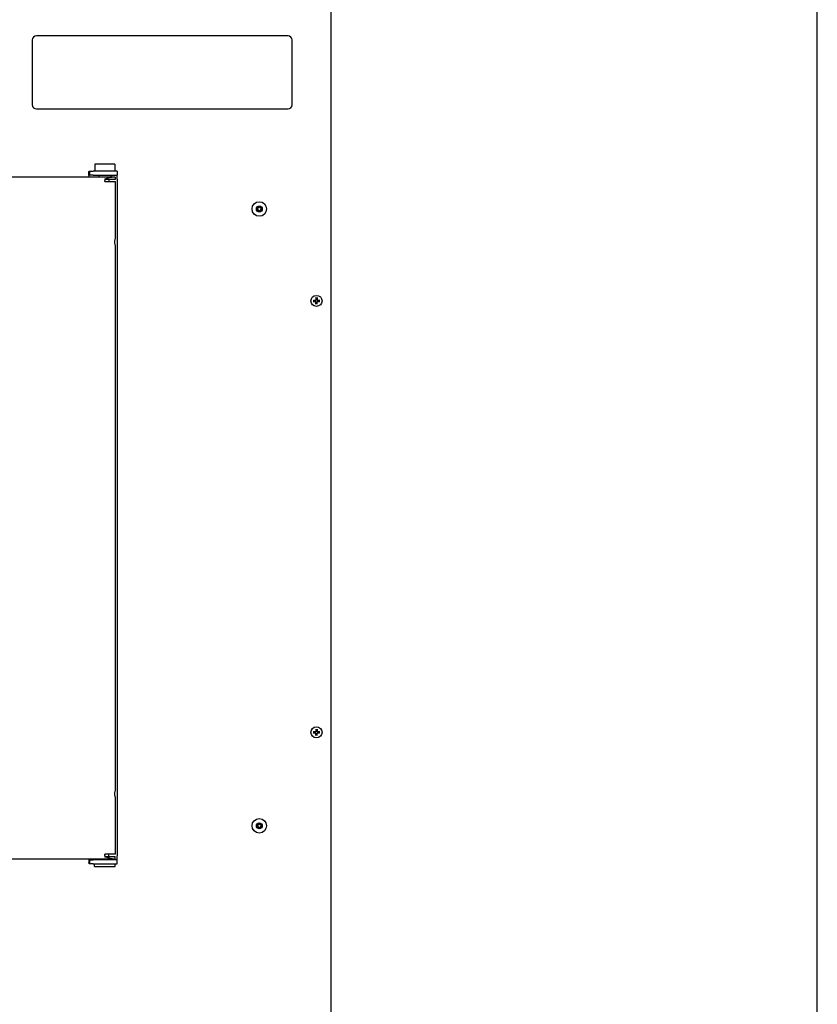
# Model space of a CAD drawing. Units: inches. Extents: x 16 to 228, y -248 to 178.
# Drawn here: x 203 to 228, y -200 to -169 of the extents above; entities that cross this region are included whole.
import ezdxf

# ---------------------------------------------------------------- set-up
doc = ezdxf.new("R2010")
doc.units = ezdxf.units.IN
doc.header["$LTSCALE"] = 12
doc.header["$MEASUREMENT"] = 0
doc.layers.add('Visible Edges(Dexter)', color=7, linetype='Continuous', lineweight=25)

# ---------------------------------------------------------------- blocks, each defined once
blk = doc.blocks.new('A$C50575B16')
at = {"layer": 'Visible Edges(Dexter)'}
for p, q in [((46.83, 73.802), (46.83, 27.486)), ((37.641, 65.566), (37.641, 63.566)), ((45.516, 65.691), (37.766, 65.691)), ((45.641, 63.566), (45.641, 65.566)), ((37.766, 63.441), (45.516, 63.441)), ((40.185, 61.745), (39.57, 61.745)), ((39.57, 61.745), (39.57, 61.527)), ((40.185, 61.745), (40.185, 61.527)), ((40.097, 61.344), (32.598, 61.344)), ((39.378, 61.392), (39.378, 61.344)), ((39.4, 61.527), (39.516, 61.527)), ((39.4, 61.527), (39.4, 61.447)), ((39.4, 61.447), (39.4, 61.407)), ((39.516, 61.407), (39.4, 61.407)), ((40.253, 61.527), (39.516, 61.527)), ((39.516, 61.407), (40.253, 61.407)), ((39.69, 61.407), (39.69, 61.344)), ((39.878, 61.294), (39.878, 61.239)), ((40.19, 61.269), (39.878, 61.269)), ((40.003, 61.269), (40.003, 61.206)), ((40.065, 61.407), (40.065, 61.344)), ((40.19, 61.344), (40.097, 61.344)), ((40.19, 61.344), (40.19, 61.269)), ((40.253, 61.527), (40.253, 61.407)), ((40.253, 61.282), (40.253, 61.407)), ((40.253, 61.282), (40.253, 40.439)), ((39.878, 61.206), (39.878, 61.239)), ((39.878, 61.206), (40.206, 61.206)), ((40.206, 59.469), (40.206, 61.206)), ((44.592, 60.383), (44.553, 60.36)), ((44.553, 60.36), (44.592, 60.338)), ((44.592, 60.428), (44.592, 60.383)), ((44.631, 60.405), (44.592, 60.428)), ((44.67, 60.428), (44.631, 60.405)), ((44.67, 60.383), (44.67, 60.428)), ((44.708, 60.36), (44.67, 60.383)), ((44.67, 60.338), (44.708, 60.36)), ((44.592, 60.338), (44.592, 60.293)), ((44.592, 60.293), (44.631, 60.315)), ((44.631, 60.315), (44.67, 60.293)), ((44.67, 60.293), (44.67, 60.338)), ((40.206, 42.469), (40.206, 59.219)), ((46.376, 57.63), (46.375, 57.559)), ((46.408, 57.63), (46.41, 57.559)), ((46.291, 57.545), (46.362, 57.546)), ((46.291, 57.513), (46.362, 57.512)), ((46.376, 57.427), (46.375, 57.499)), ((46.408, 57.427), (46.41, 57.499)), ((46.494, 57.545), (46.423, 57.546)), ((46.494, 57.513), (46.423, 57.512)), ((46.376, 44.341), (46.375, 44.27)), ((46.408, 44.341), (46.41, 44.27)), ((46.291, 44.256), (46.362, 44.257)), ((46.291, 44.224), (46.362, 44.223)), ((46.376, 44.138), (46.375, 44.21)), ((46.408, 44.138), (46.41, 44.21)), ((46.494, 44.256), (46.423, 44.257)), ((46.494, 44.224), (46.423, 44.223)), ((40.206, 40.482), (40.206, 42.219)), ((44.592, 41.383), (44.553, 41.36)), ((44.553, 41.36), (44.592, 41.338)), ((44.592, 41.428), (44.592, 41.383)), ((44.631, 41.405), (44.592, 41.428)), ((44.592, 41.338), (44.592, 41.293)), ((44.592, 41.293), (44.631, 41.315)), ((44.67, 41.428), (44.631, 41.405)), ((44.631, 41.315), (44.67, 41.293)), ((44.67, 41.383), (44.67, 41.428)), ((44.708, 41.36), (44.67, 41.383)), ((44.67, 41.338), (44.708, 41.36)), ((44.67, 41.293), (44.67, 41.338)), ((32.598, 40.344), (40.097, 40.344)), ((39.378, 40.344), (39.378, 40.329)), ((39.753, 40.314), (39.753, 40.344)), ((39.878, 40.449), (39.878, 40.482)), ((40.206, 40.482), (39.878, 40.482)), ((39.878, 40.449), (39.878, 40.394)), ((39.878, 40.419), (40.19, 40.419)), ((40.003, 40.419), (40.003, 40.482)), ((40.003, 40.314), (40.003, 40.344)), ((40.097, 40.344), (40.19, 40.344)), ((40.19, 40.344), (40.19, 40.419)), ((40.253, 40.314), (40.253, 40.439)), ((39.378, 40.329), (39.378, 40.224)), ((39.4, 40.314), (39.4, 40.274)), ((39.4, 40.314), (39.516, 40.314)), ((39.4, 40.274), (39.4, 40.194)), ((39.516, 40.194), (39.4, 40.194)), ((40.253, 40.314), (39.516, 40.314)), ((39.516, 40.194), (40.253, 40.194)), ((39.56, 40.111), (39.56, 40.194)), ((39.56, 40.111), (40.195, 40.111)), ((40.195, 40.111), (40.195, 40.194)), ((40.253, 40.194), (40.253, 40.314))]:
    blk.add_line(p, q, dxfattribs=at)
for centre, radius in [((44.631, 60.36), 0.224), ((44.631, 60.36), 0.0909), ((46.392, 57.529), 0.17), ((46.392, 44.24), 0.17), ((44.631, 41.36), 0.224), ((44.631, 41.36), 0.0909)]:
    blk.add_circle(centre, radius, dxfattribs=at)
for centre, radius, start, end in [((37.766, 65.566), 0.125, 90, 180), ((45.516, 65.566), 0.125, 0, 90), ((37.766, 63.566), 0.125, 180, 270), ((45.516, 63.566), 0.125, 270, 0), ((46.392, 57.529), 0.0424, 159.3135, 200.6865), ((46.362, 57.559), 0.0132, 270.9624, 359.0376), ((46.362, 57.498), 0.0132, 0.9624, 89.0376), ((46.392, 57.529), 0.0424, 69.3135, 110.6865), ((46.392, 57.529), 0.0424, 249.3135, 290.6865), ((46.423, 57.559), 0.0132, 180.9624, 269.0376), ((46.423, 57.498), 0.0132, 90.9624, 179.0376), ((46.392, 57.529), 0.0424, 339.3135, 20.6865), ((46.392, 44.24), 0.0424, 69.3135, 110.6865), ((46.392, 44.24), 0.0424, 159.3135, 200.6865), ((46.362, 44.27), 0.0132, 270.9624, 359.0376), ((46.362, 44.209), 0.0132, 0.9624, 89.0376), ((46.392, 44.24), 0.0424, 249.3135, 290.6865), ((46.423, 44.27), 0.0132, 180.9624, 269.0376), ((46.423, 44.209), 0.0132, 90.9624, 179.0376), ((46.392, 44.24), 0.0424, 339.3135, 20.6865)]:
    blk.add_arc(centre, radius, start, end, dxfattribs=at)
for points, knots in [([(39.378, 61.497), (39.381, 61.507), (39.385, 61.514), (39.392, 61.524), (39.396, 61.527), (39.4, 61.527)], [0, 0, 0, 0, 0.1575283, 0.1575283, 0.3150567, 0.3150567, 0.3150567, 0.3150567]), ([(39.378, 61.392), (39.378, 61.403), (39.378, 61.438), (39.378, 61.474), (39.378, 61.497)], [0.15875, 0.15875, 0.15875, 0.15875, 0.2603495, 0.46355, 0.46355, 0.46355, 0.46355]), ([(39.4, 61.407), (39.396, 61.407), (39.392, 61.405), (39.385, 61.4), (39.381, 61.397), (39.378, 61.392)], [0, 0, 0, 0, 0.0838956, 0.0838956, 0.1677913, 0.1677913, 0.1677913, 0.1677913]), ([(39.878, 61.294), (39.902, 61.294), (39.926, 61.299), (39.971, 61.312), (39.993, 61.32), (40.035, 61.333), (40.054, 61.339), (40.081, 61.343), (40.089, 61.344), (40.097, 61.344)], [0, 0, 0, 0, 0.1870671, 0.1870671, 0.3741343, 0.3741343, 0.5612014, 0.5612014, 0.6467346, 0.6467346, 0.6467346, 0.6467346]), ([(40.206, 59.219), (40.206, 59.219), (40.205, 59.222), (40.2, 59.235), (40.197, 59.245), (40.191, 59.267), (40.187, 59.28), (40.183, 59.311), (40.181, 59.328), (40.181, 59.344), (40.181, 59.36), (40.183, 59.377), (40.187, 59.407), (40.191, 59.421), (40.197, 59.443), (40.2, 59.453), (40.205, 59.466), (40.206, 59.469), (40.206, 59.469)], [1.45121, 1.45121, 1.45121, 1.45121, 1.5720946, 1.5720946, 1.6929792, 1.6929792, 1.8139629, 1.8139629, 1.9349466, 1.9349466, 1.9349466, 2.0559303, 2.0559303, 2.1769141, 2.1769141, 2.2977987, 2.2977987, 2.4186833, 2.4186833, 2.4186833, 2.4186833]), ([(46.376, 57.625), (46.376, 57.625), (46.376, 57.625), (46.376, 57.626), (46.376, 57.627), (46.376, 57.629), (46.376, 57.63), (46.376, 57.63)], [0.05563603, 0.05563603, 0.05563603, 0.05563603, 0.06052554, 0.06052554, 0.06661298, 0.06661298, 0.0727526, 0.0727526, 0.0727526, 0.0727526]), ([(46.408, 57.63), (46.408, 57.63), (46.408, 57.629), (46.408, 57.627), (46.408, 57.626), (46.408, 57.625), (46.408, 57.625), (46.408, 57.625)], [0.02426967, 0.02426967, 0.02426967, 0.02426967, 0.03040929, 0.03040929, 0.03649673, 0.03649673, 0.04138624, 0.04138624, 0.04138624, 0.04138624]), ([(46.291, 57.545), (46.292, 57.545), (46.292, 57.545), (46.294, 57.545), (46.295, 57.545), (46.296, 57.545), (46.296, 57.545), (46.297, 57.545)], [0.02426967, 0.02426967, 0.02426967, 0.02426967, 0.03040929, 0.03040929, 0.03649673, 0.03649673, 0.04138624, 0.04138624, 0.04138624, 0.04138624]), ([(46.297, 57.513), (46.296, 57.513), (46.296, 57.513), (46.295, 57.513), (46.294, 57.513), (46.292, 57.513), (46.292, 57.513), (46.291, 57.513)], [0.05563603, 0.05563603, 0.05563603, 0.05563603, 0.06052554, 0.06052554, 0.06661298, 0.06661298, 0.0727526, 0.0727526, 0.0727526, 0.0727526]), ([(46.377, 57.559), (46.377, 57.558), (46.377, 57.557), (46.377, 57.554), (46.376, 57.553), (46.375, 57.55), (46.374, 57.549), (46.372, 57.547), (46.371, 57.546), (46.368, 57.545), (46.367, 57.544), (46.364, 57.544), (46.363, 57.544), (46.362, 57.544)], [0.17132902, 0.17132902, 0.17132902, 0.17132902, 0.17936236, 0.17936236, 0.19028241, 0.19028241, 0.20120246, 0.20120246, 0.21212251, 0.21212251, 0.22304256, 0.22304256, 0.2310759, 0.2310759, 0.2310759, 0.2310759]), ([(46.362, 57.514), (46.363, 57.514), (46.364, 57.514), (46.367, 57.513), (46.368, 57.513), (46.371, 57.511), (46.372, 57.51), (46.374, 57.508), (46.375, 57.507), (46.376, 57.504), (46.377, 57.503), (46.377, 57.501), (46.377, 57.5), (46.377, 57.499)], [0.17132902, 0.17132902, 0.17132902, 0.17132902, 0.17936236, 0.17936236, 0.19028241, 0.19028241, 0.20120246, 0.20120246, 0.21212251, 0.21212251, 0.22304256, 0.22304256, 0.2310759, 0.2310759, 0.2310759, 0.2310759]), ([(46.376, 57.427), (46.376, 57.428), (46.376, 57.429), (46.376, 57.43), (46.376, 57.431), (46.376, 57.432), (46.376, 57.432), (46.376, 57.433)], [0.02426967, 0.02426967, 0.02426967, 0.02426967, 0.03040929, 0.03040929, 0.03649673, 0.03649673, 0.04138624, 0.04138624, 0.04138624, 0.04138624]), ([(46.423, 57.544), (46.421, 57.544), (46.42, 57.544), (46.418, 57.544), (46.417, 57.545), (46.414, 57.546), (46.413, 57.547), (46.411, 57.549), (46.41, 57.55), (46.409, 57.553), (46.408, 57.554), (46.408, 57.557), (46.407, 57.558), (46.407, 57.559)], [0.17132902, 0.17132902, 0.17132902, 0.17132902, 0.17936236, 0.17936236, 0.19028241, 0.19028241, 0.20120246, 0.20120246, 0.21212251, 0.21212251, 0.22304256, 0.22304256, 0.2310759, 0.2310759, 0.2310759, 0.2310759]), ([(46.407, 57.499), (46.407, 57.5), (46.408, 57.501), (46.408, 57.503), (46.409, 57.504), (46.41, 57.507), (46.411, 57.508), (46.413, 57.51), (46.414, 57.511), (46.417, 57.513), (46.418, 57.513), (46.42, 57.514), (46.421, 57.514), (46.423, 57.514)], [0.17132902, 0.17132902, 0.17132902, 0.17132902, 0.17936236, 0.17936236, 0.19028241, 0.19028241, 0.20120246, 0.20120246, 0.21212251, 0.21212251, 0.22304256, 0.22304256, 0.2310759, 0.2310759, 0.2310759, 0.2310759]), ([(46.408, 57.433), (46.408, 57.432), (46.408, 57.432), (46.408, 57.431), (46.408, 57.43), (46.408, 57.429), (46.408, 57.428), (46.408, 57.427)], [0.05563603, 0.05563603, 0.05563603, 0.05563603, 0.06052554, 0.06052554, 0.06661298, 0.06661298, 0.0727526, 0.0727526, 0.0727526, 0.0727526]), ([(46.488, 57.545), (46.489, 57.545), (46.489, 57.545), (46.49, 57.545), (46.491, 57.545), (46.492, 57.545), (46.493, 57.545), (46.494, 57.545)], [0.05563603, 0.05563603, 0.05563603, 0.05563603, 0.06052554, 0.06052554, 0.06661298, 0.06661298, 0.0727526, 0.0727526, 0.0727526, 0.0727526]), ([(46.494, 57.513), (46.493, 57.513), (46.492, 57.513), (46.491, 57.513), (46.49, 57.513), (46.489, 57.513), (46.489, 57.513), (46.488, 57.513)], [0.02426967, 0.02426967, 0.02426967, 0.02426967, 0.03040929, 0.03040929, 0.03649673, 0.03649673, 0.04138624, 0.04138624, 0.04138624, 0.04138624]), ([(46.376, 44.336), (46.376, 44.336), (46.376, 44.336), (46.376, 44.337), (46.376, 44.338), (46.376, 44.34), (46.376, 44.341), (46.376, 44.341)], [0.05563603, 0.05563603, 0.05563603, 0.05563603, 0.06052554, 0.06052554, 0.06661298, 0.06661298, 0.0727526, 0.0727526, 0.0727526, 0.0727526]), ([(46.408, 44.341), (46.408, 44.341), (46.408, 44.34), (46.408, 44.338), (46.408, 44.337), (46.408, 44.336), (46.408, 44.336), (46.408, 44.336)], [0.02426967, 0.02426967, 0.02426967, 0.02426967, 0.03040929, 0.03040929, 0.03649673, 0.03649673, 0.04138624, 0.04138624, 0.04138624, 0.04138624]), ([(46.291, 44.256), (46.292, 44.256), (46.292, 44.256), (46.294, 44.256), (46.295, 44.256), (46.296, 44.256), (46.296, 44.256), (46.297, 44.256)], [0.02426967, 0.02426967, 0.02426967, 0.02426967, 0.03040929, 0.03040929, 0.03649673, 0.03649673, 0.04138624, 0.04138624, 0.04138624, 0.04138624]), ([(46.297, 44.224), (46.296, 44.224), (46.296, 44.224), (46.295, 44.224), (46.294, 44.224), (46.292, 44.224), (46.292, 44.224), (46.291, 44.224)], [0.05563603, 0.05563603, 0.05563603, 0.05563603, 0.06052554, 0.06052554, 0.06661298, 0.06661298, 0.0727526, 0.0727526, 0.0727526, 0.0727526]), ([(46.377, 44.27), (46.377, 44.269), (46.377, 44.268), (46.377, 44.265), (46.376, 44.264), (46.375, 44.261), (46.374, 44.26), (46.372, 44.258), (46.371, 44.257), (46.368, 44.256), (46.367, 44.255), (46.364, 44.255), (46.363, 44.255), (46.362, 44.255)], [0.17132902, 0.17132902, 0.17132902, 0.17132902, 0.17936236, 0.17936236, 0.19028241, 0.19028241, 0.20120246, 0.20120246, 0.21212251, 0.21212251, 0.22304256, 0.22304256, 0.2310759, 0.2310759, 0.2310759, 0.2310759]), ([(46.362, 44.225), (46.363, 44.225), (46.364, 44.225), (46.367, 44.224), (46.368, 44.224), (46.371, 44.222), (46.372, 44.221), (46.374, 44.219), (46.375, 44.218), (46.376, 44.215), (46.377, 44.214), (46.377, 44.212), (46.377, 44.211), (46.377, 44.21)], [0.17132902, 0.17132902, 0.17132902, 0.17132902, 0.17936236, 0.17936236, 0.19028241, 0.19028241, 0.20120246, 0.20120246, 0.21212251, 0.21212251, 0.22304256, 0.22304256, 0.2310759, 0.2310759, 0.2310759, 0.2310759]), ([(46.376, 44.138), (46.376, 44.139), (46.376, 44.14), (46.376, 44.141), (46.376, 44.142), (46.376, 44.143), (46.376, 44.143), (46.376, 44.144)], [0.02426967, 0.02426967, 0.02426967, 0.02426967, 0.03040929, 0.03040929, 0.03649673, 0.03649673, 0.04138624, 0.04138624, 0.04138624, 0.04138624]), ([(46.423, 44.255), (46.421, 44.255), (46.42, 44.255), (46.418, 44.255), (46.417, 44.256), (46.414, 44.257), (46.413, 44.258), (46.411, 44.26), (46.41, 44.261), (46.409, 44.264), (46.408, 44.265), (46.408, 44.268), (46.407, 44.269), (46.407, 44.27)], [0.17132902, 0.17132902, 0.17132902, 0.17132902, 0.17936236, 0.17936236, 0.19028241, 0.19028241, 0.20120246, 0.20120246, 0.21212251, 0.21212251, 0.22304256, 0.22304256, 0.2310759, 0.2310759, 0.2310759, 0.2310759]), ([(46.407, 44.21), (46.407, 44.211), (46.408, 44.212), (46.408, 44.214), (46.409, 44.215), (46.41, 44.218), (46.411, 44.219), (46.413, 44.221), (46.414, 44.222), (46.417, 44.224), (46.418, 44.224), (46.42, 44.225), (46.421, 44.225), (46.423, 44.225)], [0.17132902, 0.17132902, 0.17132902, 0.17132902, 0.17936236, 0.17936236, 0.19028241, 0.19028241, 0.20120246, 0.20120246, 0.21212251, 0.21212251, 0.22304256, 0.22304256, 0.2310759, 0.2310759, 0.2310759, 0.2310759]), ([(46.408, 44.144), (46.408, 44.143), (46.408, 44.143), (46.408, 44.142), (46.408, 44.141), (46.408, 44.14), (46.408, 44.139), (46.408, 44.138)], [0.05563603, 0.05563603, 0.05563603, 0.05563603, 0.06052554, 0.06052554, 0.06661298, 0.06661298, 0.0727526, 0.0727526, 0.0727526, 0.0727526]), ([(46.488, 44.256), (46.489, 44.256), (46.489, 44.256), (46.49, 44.256), (46.491, 44.256), (46.492, 44.256), (46.493, 44.256), (46.494, 44.256)], [0.05563603, 0.05563603, 0.05563603, 0.05563603, 0.06052554, 0.06052554, 0.06661298, 0.06661298, 0.0727526, 0.0727526, 0.0727526, 0.0727526]), ([(46.494, 44.224), (46.493, 44.224), (46.492, 44.224), (46.491, 44.224), (46.49, 44.224), (46.489, 44.224), (46.489, 44.224), (46.488, 44.224)], [0.02426967, 0.02426967, 0.02426967, 0.02426967, 0.03040929, 0.03040929, 0.03649673, 0.03649673, 0.04138624, 0.04138624, 0.04138624, 0.04138624]), ([(40.206, 42.219), (40.206, 42.219), (40.205, 42.222), (40.2, 42.235), (40.197, 42.245), (40.191, 42.267), (40.187, 42.28), (40.183, 42.311), (40.181, 42.328), (40.181, 42.344), (40.181, 42.36), (40.183, 42.377), (40.187, 42.407), (40.191, 42.421), (40.197, 42.443), (40.2, 42.453), (40.205, 42.466), (40.206, 42.469), (40.206, 42.469)], [1.45121, 1.45121, 1.45121, 1.45121, 1.5720946, 1.5720946, 1.6929792, 1.6929792, 1.8139629, 1.8139629, 1.9349466, 1.9349466, 1.9349466, 2.0559303, 2.0559303, 2.1769141, 2.1769141, 2.2977987, 2.2977987, 2.4186833, 2.4186833, 2.4186833, 2.4186833]), ([(40.097, 40.344), (40.089, 40.344), (40.081, 40.345), (40.054, 40.349), (40.035, 40.355), (39.993, 40.368), (39.971, 40.376), (39.926, 40.389), (39.902, 40.394), (39.878, 40.394)], [-0.6467346, -0.6467346, -0.6467346, -0.6467346, -0.5612014, -0.5612014, -0.3741343, -0.3741343, -0.1870671, -0.1870671, 0, 0, 0, 0]), ([(39.378, 40.329), (39.381, 40.324), (39.385, 40.32), (39.392, 40.315), (39.396, 40.314), (39.4, 40.314)], [0, 0, 0, 0, 0.0838956, 0.0838956, 0.1677913, 0.1677913, 0.1677913, 0.1677913]), ([(39.4, 40.194), (39.396, 40.194), (39.392, 40.196), (39.385, 40.206), (39.381, 40.214), (39.378, 40.224)], [0, 0, 0, 0, 0.1575283, 0.1575283, 0.3150567, 0.3150567, 0.3150567, 0.3150567])]:
    blk.add_open_spline(points, degree=3, knots=knots, dxfattribs=at)
for points, weights in [([(46.353, 57.544), (46.336, 57.544), (46.297, 57.545)], [1, 1.09601436526, 1.00388205931]), ([(46.297, 57.513), (46.336, 57.513), (46.353, 57.514)], [1.00388205931, 1.09601436526, 1]), ([(46.362, 57.544), (46.358, 57.544), (46.353, 57.544)], [1.18038627697, 1.09532377551, 1]), ([(46.353, 57.514), (46.358, 57.514), (46.362, 57.514)], [1, 1.09532377551, 1.18038627697]), ([(46.376, 57.625), (46.377, 57.585), (46.377, 57.568)], [1.00388205931, 1.09601436526, 1]), ([(46.377, 57.489), (46.377, 57.472), (46.376, 57.433)], [1, 1.09601436526, 1.00388205931]), ([(46.377, 57.568), (46.377, 57.563), (46.377, 57.559)], [1, 1.09532377551, 1.18038627697]), ([(46.377, 57.499), (46.377, 57.494), (46.377, 57.489)], [1.18038627697, 1.09532377551, 1]), ([(46.407, 57.568), (46.408, 57.585), (46.408, 57.625)], [1, 1.09601436526, 1.00388205931]), ([(46.407, 57.559), (46.407, 57.563), (46.407, 57.568)], [1.18038627697, 1.09532377551, 1]), ([(46.407, 57.489), (46.407, 57.494), (46.407, 57.499)], [1, 1.09532377551, 1.18038627697]), ([(46.408, 57.433), (46.408, 57.472), (46.407, 57.489)], [1.00388205931, 1.09601436526, 1]), ([(46.432, 57.544), (46.427, 57.544), (46.423, 57.544)], [1, 1.09532377551, 1.18038627697]), ([(46.423, 57.514), (46.427, 57.514), (46.432, 57.514)], [1.18038627697, 1.09532377551, 1]), ([(46.488, 57.545), (46.449, 57.544), (46.432, 57.544)], [1.00388205931, 1.09601436526, 1]), ([(46.432, 57.514), (46.449, 57.513), (46.488, 57.513)], [1, 1.09601436526, 1.00388205931]), ([(46.376, 44.336), (46.377, 44.296), (46.377, 44.279)], [1.00388205931, 1.09601436526, 1]), ([(46.407, 44.279), (46.408, 44.296), (46.408, 44.336)], [1, 1.09601436526, 1.00388205931]), ([(46.353, 44.255), (46.336, 44.255), (46.297, 44.256)], [1, 1.09601436526, 1.00388205931]), ([(46.297, 44.224), (46.336, 44.224), (46.353, 44.225)], [1.00388205931, 1.09601436526, 1]), ([(46.362, 44.255), (46.358, 44.255), (46.353, 44.255)], [1.18038627697, 1.09532377551, 1]), ([(46.353, 44.225), (46.358, 44.225), (46.362, 44.225)], [1, 1.09532377551, 1.18038627697]), ([(46.377, 44.2), (46.377, 44.183), (46.376, 44.144)], [1, 1.09601436526, 1.00388205931]), ([(46.377, 44.279), (46.377, 44.274), (46.377, 44.27)], [1, 1.09532377551, 1.18038627697]), ([(46.377, 44.21), (46.377, 44.205), (46.377, 44.2)], [1.18038627697, 1.09532377551, 1]), ([(46.407, 44.27), (46.407, 44.274), (46.407, 44.279)], [1.18038627697, 1.09532377551, 1]), ([(46.407, 44.2), (46.407, 44.205), (46.407, 44.21)], [1, 1.09532377551, 1.18038627697]), ([(46.408, 44.144), (46.408, 44.183), (46.407, 44.2)], [1.00388205931, 1.09601436526, 1]), ([(46.432, 44.255), (46.427, 44.255), (46.423, 44.255)], [1, 1.09532377551, 1.18038627697]), ([(46.423, 44.225), (46.427, 44.225), (46.432, 44.225)], [1.18038627697, 1.09532377551, 1]), ([(46.488, 44.256), (46.449, 44.255), (46.432, 44.255)], [1.00388205931, 1.09601436526, 1]), ([(46.432, 44.225), (46.449, 44.224), (46.488, 44.224)], [1, 1.09601436526, 1.00388205931])]:
    blk.add_rational_spline(points, weights, degree=2, dxfattribs=at)

msp = doc.modelspace()

# ---------------------------------------------------------------- linework, layer by layer
msp.add_lwpolyline([(227.63528, -35.60911), (16.14501, -35.60911), (16.14501, -247.79642), (227.63528, -247.79642)], close=True)

# ---------------------------------------------------------------- block references
msp.add_blockref('A$C50575B16', (165.82254, -235.39267))

doc.saveas('drawing.dxf')
